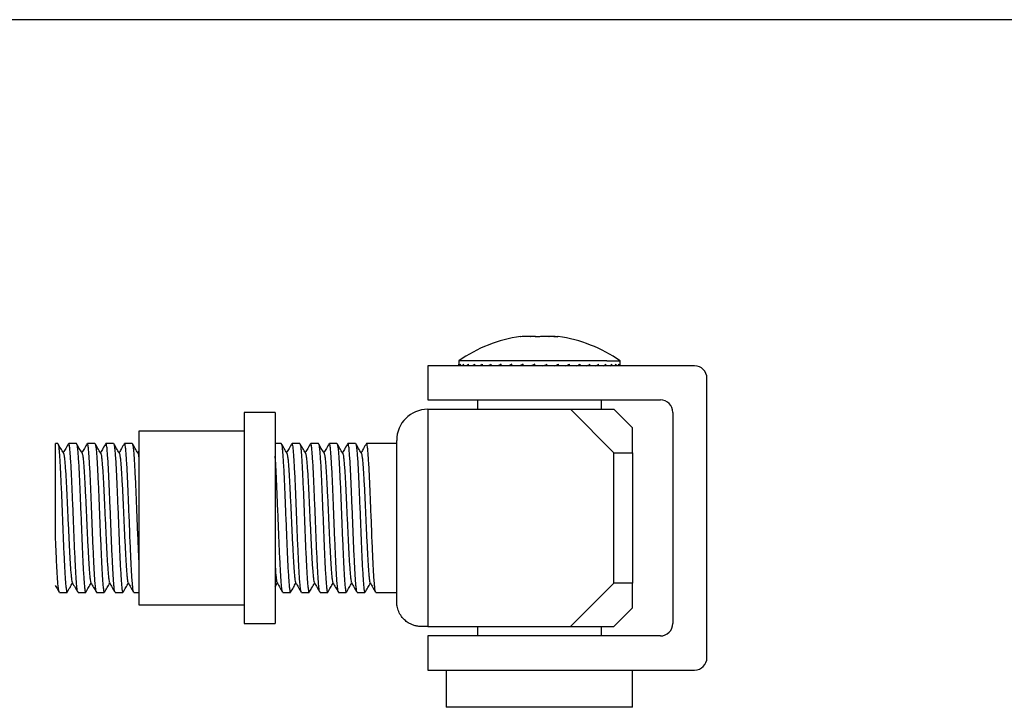
# Model space of a CAD drawing. Extents: x 10 to 584, y 10 to 410.
# Drawn here: x 267 to 425, y 299 to 410 of the extents above; entities that cross this region are included whole.
import ezdxf

# ---------------------------------------------------------------- set-up
doc = ezdxf.new("R2010")
doc.units = 0
doc.linetypes.add('SLD-DURCHGEHEND', pattern=[0])
doc.layers.add('SLD-0', color=7, linetype='SLD-DURCHGEHEND')

msp = doc.modelspace()

# ---------------------------------------------------------------- linework, layer by layer
at = {"layer": 'SLD-0', "color": 7, "linetype": 'SLD-DURCHGEHEND'}
for p, q in [((584, 410), (10, 410)), ((347.28, 358.93), (347.37, 358.99)), ((332.4, 354.25), (332.4, 348.75)), ((375.4, 354.25), (332.4, 354.25)), ((337.4, 355.07), (337.4, 354.25)), ((361.29, 355.07), (337.4, 355.07)), ((337.42, 354.25), (337.42, 354.5)), ((337.66, 354.25), (337.66, 354.5)), ((338.18, 354.25), (338.18, 354.5)), ((338.95, 354.25), (338.95, 354.5)), ((339.97, 354.25), (339.97, 354.5)), ((341.21, 354.25), (341.21, 354.5)), ((342.64, 354.25), (342.64, 354.5)), ((344.25, 354.25), (344.25, 354.5)), ((345.98, 354.25), (345.98, 354.5)), ((347.8, 354.25), (347.8, 354.5)), ((349.69, 354.35), (349.43, 354.25)), ((349.69, 354.25), (349.69, 354.5)), ((351.58, 354.25), (351.58, 354.5)), ((353.46, 354.25), (353.46, 354.5)), ((355.26, 354.25), (355.26, 354.5)), ((356.97, 354.25), (356.97, 354.5)), ((358.53, 354.25), (358.53, 354.5)), ((359.92, 354.25), (359.92, 354.5)), ((361.11, 354.25), (361.11, 354.5)), ((361.29, 355.07), (363.4, 355.07)), ((362.07, 354.25), (362.07, 354.5)), ((362.78, 354.25), (362.78, 354.5)), ((363.23, 354.25), (363.23, 354.5)), ((363.4, 354.25), (363.4, 355.07)), ((363.4, 354.25), (363.4, 354.5)), ((377.4, 307.25), (377.4, 352.25)), ((332.4, 348.75), (369.9, 348.75)), ((340.4, 348.75), (340.4, 347.25)), ((360.4, 347.25), (360.4, 348.75)), ((307.83, 346.75), (302.83, 346.75)), ((302.83, 346.75), (302.83, 312.75)), ((307.83, 346.75), (307.83, 312.75)), ((332.4, 347.25), (332.4, 312.25)), ((332.4, 347.25), (355.4, 347.25)), ((355.4, 347.25), (362.4, 340.25)), ((355.4, 347.25), (362.4, 347.25)), ((365.4, 344.25), (362.4, 347.25)), ((371.9, 346.75), (371.9, 312.75)), ((302.83, 343.75), (285.83, 343.75)), ((285.83, 343.75), (285.83, 315.75)), ((365.4, 340.25), (365.4, 344.25)), ((272.78, 341.75), (272.4, 341.75)), ((275.78, 341.75), (274.55, 341.75)), ((278.78, 341.75), (277.55, 341.75)), ((281.78, 341.75), (280.55, 341.75)), ((284.78, 341.75), (283.55, 341.75)), ((308.78, 341.75), (307.83, 341.75)), ((311.78, 341.75), (310.55, 341.75)), ((314.78, 341.75), (313.55, 341.75)), ((317.78, 341.75), (316.55, 341.75)), ((320.78, 341.75), (319.55, 341.75)), ((327.4, 341.75), (322.55, 341.75)), ((327.4, 316.25), (327.4, 342.25)), ((285.83, 340.54), (285.66, 340.25)), ((362.4, 319.25), (362.4, 340.25)), ((362.4, 340.25), (365.4, 340.25)), ((365.4, 340.25), (365.4, 319.25)), ((307.83, 318.67), (308.16, 319.25)), ((362.4, 319.25), (355.4, 312.25)), ((365.4, 319.25), (362.4, 319.25)), ((365.4, 315.25), (365.4, 319.25)), ((273.05, 317.75), (274.28, 317.75)), ((276.05, 317.75), (277.28, 317.75)), ((279.05, 317.75), (280.28, 317.75)), ((282.05, 317.75), (283.28, 317.75)), ((285.05, 317.75), (285.83, 317.75)), ((309.05, 317.75), (310.28, 317.75)), ((312.05, 317.75), (313.28, 317.75)), ((315.05, 317.75), (316.28, 317.75)), ((318.05, 317.75), (319.28, 317.75)), ((321.05, 317.75), (322.28, 317.75)), ((324.05, 317.75), (327.4, 317.75)), ((285.83, 315.75), (302.83, 315.75)), ((362.4, 312.25), (365.4, 315.25)), ((302.83, 312.75), (307.83, 312.75)), ((332.4, 312.25), (331.4, 312.25)), ((332.4, 312.25), (355.4, 312.25)), ((340.4, 312.25), (340.4, 310.75)), ((355.4, 312.25), (362.4, 312.25)), ((360.4, 310.75), (360.4, 312.25)), ((332.4, 310.75), (332.4, 305.25)), ((369.9, 310.75), (332.4, 310.75)), ((332.4, 305.25), (375.4, 305.25)), ((335.4, 305.25), (335.4, 299.25)), ((365.4, 299.25), (365.4, 305.25)), ((365.4, 299.25), (335.4, 299.25))]:
    msp.add_line(p, q, dxfattribs=at)
for centre, radius, start, end in [((350.85, 335.57), 23.68, 98.4525, 124.5875), ((349.96, 335.57), 23.68, 55.4125, 81.5476), ((375.4, 352.25), 2, 0, 90), ((369.9, 346.75), 2, 0, 90), ((332.4, 342.25), 5, 90, 180), ((369.9, 312.75), 2, 269.9999, 0), ((375.4, 307.25), 2, 270, 0)]:
    msp.add_arc(centre, radius, start, end, dxfattribs=at)
for major_axis, ratio, start_param, end_param in [((13, 0.31), 0.378038, 3.078015, 3.128806), ((12.99, 1.14), 0.368758, 2.908757, 2.959548), ((12.98, 1.91), 0.34963, 2.74351, 2.794302), ((12.97, 2.6), 0.322117, 2.58416, 2.634951), ((12.97, 3.21), 0.287955, 2.431462, 2.482253), ((12.97, 3.72), 0.248815, 2.28525, 2.336041), ((12.97, 4.14), 0.206118, 2.144779, 2.19557), ((12.98, 4.46), 0.160979, 2.009026, 2.059817), ((12.99, 4.7), 0.114235, 1.876877, 1.927668), ((13, 4.85), 0.066504, 1.747225, 1.798017), ((13, 4.92), 0.018253, 1.619001, 1.669792), ((13, 4.91), 0.030134, 4.741229, 4.792021), ((12.99, 4.82), 0.078294, 4.869707, 4.920498), ((12.99, 4.65), 0.125831, 4.999871, 5.050663), ((12.98, 4.39), 0.172246, 5.132802, 5.183594), ((12.97, 4.04), 0.216872, 5.269613, 5.320404), ((12.97, 3.6), 0.25881, 5.411406, 5.462197), ((12.97, 3.07), 0.29687, 5.559158, 5.60995), ((12.98, 2.44), 0.32956, 5.713505, 5.764297), ((12.99, 1.73), 0.35517, 5.874417, 5.925208), ((13, 0.94), 0.371995, 6.040867, 6.091658), ((13, 0.11), 0.378701, 6.210702, 6.261493)]:
    msp.add_ellipse((350.4, 354.5), major_axis=major_axis, ratio=ratio, start_param=start_param, end_param=end_param, dxfattribs=at)
for points, knots in [([(350.21, 358.93), (350.07, 358.94), (349.58, 358.98), (348.6, 359.02), (347.77, 358.96), (347.28, 358.93)], [0, 0, 0, 0, 0.145678, 0.500046, 1, 1, 1, 1]), ([(348.91, 358.99), (348.95, 359), (349.45, 359.02), (349.95, 358.98), (350.4, 358.93)], [0, 0, 0, 0, 0.081567, 1, 1, 1, 1]), ([(353.33, 358.93), (352.81, 358.96), (351.77, 359.04), (350.73, 358.96), (350.21, 358.93)], [0, 0, 0, 0, 0.498209, 1, 1, 1, 1]), ([(351.9, 358.99), (351.95, 359), (352.44, 359.02), (352.92, 358.97), (353.35, 358.93)], [0, 0, 0, 0, 0.111687, 1, 1, 1, 1]), ([(353.44, 358.99), (353.44, 359), (353.4, 359.03), (353.37, 358.97), (353.33, 358.93)], [0, 0, 0, 0, 0.0845571, 1, 1, 1, 1]), ([(272.4, 327.07), (272.4, 327.51), (272.4, 328.4), (272.4, 329.82), (272.4, 331.32), (272.4, 332.87), (272.4, 334.36), (272.4, 335.77), (272.4, 337.08), (272.4, 338.26), (272.4, 339.3), (272.4, 340.17), (272.4, 340.87), (272.4, 341.37), (272.4, 341.69), (272.4, 341.73), (272.4, 341.75)], [0, 0, 0, 0, 0.062827, 0.125653, 0.198515, 0.271378, 0.34424, 0.417102, 0.489964, 0.562827, 0.635689, 0.708551, 0.781413, 0.854276, 0.927138, 1, 1, 1, 1]), ([(273.7, 340.19), (273.55, 340.45), (273.25, 340.96), (272.96, 341.47), (272.81, 341.72)], [0, 0, 0, 0, 0.499869, 1, 1, 1, 1]), ([(272.81, 341.69), (272.82, 341.67), (272.86, 341.62), (272.93, 341.2), (273, 340.49), (273.08, 339.5), (273.15, 338.27), (273.23, 336.83), (273.3, 335.22), (273.38, 333.48), (273.45, 331.64), (273.53, 329.75), (273.6, 327.87), (273.68, 326.03), (273.75, 324.28), (273.83, 322.67), (273.9, 321.23), (273.98, 320.01), (274.05, 319.02), (274.13, 318.29), (274.2, 317.87), (274.25, 317.7), (274.28, 317.75), (274.28, 317.75)], [0, 0, 0, 0, 0.028959, 0.080384, 0.131174, 0.181964, 0.233389, 0.284814, 0.335604, 0.386394, 0.437819, 0.489244, 0.540034, 0.590824, 0.642249, 0.693674, 0.744464, 0.795254, 0.846679, 0.898104, 0.948894, 0.999683, 1, 1, 1, 1]), ([(274.51, 341.72), (274.36, 341.47), (274.08, 340.98), (273.8, 340.49), (273.66, 340.25)], [0, 0, 0, 0, 0.523372, 1, 1, 1, 1]), ([(276.01, 317.82), (276, 317.84), (275.96, 317.9), (275.9, 318.32), (275.82, 319.05), (275.74, 320.05), (275.67, 321.28), (275.6, 322.72), (275.52, 324.34), (275.44, 326.1), (275.37, 327.94), (275.3, 329.82), (275.22, 331.71), (275.14, 333.55), (275.07, 335.28), (275, 336.89), (274.92, 338.32), (274.84, 339.54), (274.77, 340.52), (274.7, 341.23), (274.62, 341.67), (274.57, 341.72), (274.55, 341.75)], [0, 0, 0, 0, 0.030491, 0.0813, 0.132745, 0.184189, 0.234998, 0.285808, 0.337252, 0.388697, 0.439506, 0.490315, 0.541759, 0.593204, 0.644013, 0.694822, 0.746267, 0.797711, 0.84852, 0.899329, 0.950774, 1, 1, 1, 1]), ([(276.7, 340.19), (276.55, 340.45), (276.25, 340.96), (275.96, 341.47), (275.81, 341.73)], [0, 0, 0, 0, 0.499883, 1, 1, 1, 1]), ([(275.81, 341.69), (275.82, 341.67), (275.86, 341.62), (275.93, 341.2), (276, 340.49), (276.08, 339.5), (276.15, 338.27), (276.23, 336.83), (276.3, 335.22), (276.38, 333.48), (276.45, 331.64), (276.53, 329.75), (276.6, 327.87), (276.68, 326.03), (276.75, 324.28), (276.83, 322.67), (276.9, 321.23), (276.98, 320.01), (277.05, 319.02), (277.13, 318.29), (277.2, 317.87), (277.25, 317.7), (277.28, 317.75), (277.28, 317.75)], [0, 0, 0, 0, 0.02951, 0.080906, 0.131667, 0.182428, 0.233824, 0.28522, 0.335981, 0.386742, 0.438138, 0.489534, 0.540295, 0.591056, 0.642452, 0.693847, 0.744609, 0.79537, 0.846766, 0.898161, 0.948923, 0.999684, 1, 1, 1, 1]), ([(277.51, 341.73), (277.37, 341.47), (277.08, 340.98), (276.8, 340.49), (276.66, 340.25)], [0, 0, 0, 0, 0.521469, 1, 1, 1, 1]), ([(279.01, 317.82), (279, 317.84), (278.96, 317.9), (278.9, 318.32), (278.82, 319.05), (278.74, 320.05), (278.67, 321.28), (278.6, 322.72), (278.52, 324.34), (278.44, 326.1), (278.37, 327.94), (278.3, 329.82), (278.22, 331.71), (278.14, 333.55), (278.07, 335.28), (278, 336.89), (277.92, 338.32), (277.84, 339.54), (277.77, 340.52), (277.7, 341.23), (277.62, 341.67), (277.57, 341.72), (277.55, 341.75)], [0, 0, 0, 0, 0.0305714, 0.0813763, 0.1328166, 0.1842568, 0.2350618, 0.2858667, 0.3373069, 0.3887472, 0.4395521, 0.490357, 0.5417972, 0.5932375, 0.6440424, 0.6948473, 0.7462876, 0.7977278, 0.8485327, 0.8993376, 0.9507779, 1, 1, 1, 1]), ([(279.7, 340.19), (279.55, 340.44), (279.26, 340.96), (278.96, 341.47), (278.81, 341.72)], [0, 0, 0, 0, 0.49988, 1, 1, 1, 1]), ([(278.81, 341.69), (278.83, 341.67), (278.86, 341.61), (278.93, 341.2), (279, 340.49), (279.08, 339.5), (279.15, 338.27), (279.23, 336.83), (279.3, 335.22), (279.38, 333.48), (279.45, 331.64), (279.53, 329.75), (279.6, 327.87), (279.68, 326.03), (279.75, 324.28), (279.83, 322.67), (279.9, 321.23), (279.98, 320.01), (280.05, 319.02), (280.13, 318.29), (280.2, 317.87), (280.25, 317.7), (280.28, 317.75), (280.28, 317.75)], [0, 0, 0, 0, 0.028208, 0.079672, 0.130502, 0.181331, 0.232796, 0.284261, 0.33509, 0.385919, 0.437384, 0.488849, 0.539678, 0.590507, 0.641972, 0.693437, 0.744266, 0.795095, 0.84656, 0.898025, 0.948854, 0.999683, 1, 1, 1, 1]), ([(280.51, 341.72), (280.36, 341.47), (280.08, 340.98), (279.8, 340.49), (279.66, 340.25)], [0, 0, 0, 0, 0.523319, 1, 1, 1, 1]), ([(282.01, 317.82), (282, 317.84), (281.96, 317.9), (281.9, 318.32), (281.82, 319.05), (281.74, 320.05), (281.67, 321.28), (281.6, 322.72), (281.52, 324.34), (281.44, 326.1), (281.37, 327.94), (281.3, 329.82), (281.22, 331.71), (281.14, 333.55), (281.07, 335.28), (281, 336.89), (280.92, 338.32), (280.84, 339.54), (280.77, 340.52), (280.7, 341.23), (280.62, 341.67), (280.57, 341.72), (280.55, 341.75)], [0, 0, 0, 0, 0.030344, 0.081161, 0.132613, 0.184065, 0.234882, 0.285699, 0.337151, 0.388604, 0.439421, 0.490237, 0.54169, 0.593142, 0.643959, 0.694776, 0.746228, 0.79768, 0.848497, 0.899314, 0.950766, 1, 1, 1, 1]), ([(282.7, 340.19), (282.55, 340.44), (282.26, 340.96), (281.96, 341.47), (281.81, 341.72)], [0, 0, 0, 0, 0.499874, 1, 1, 1, 1]), ([(281.81, 341.69), (281.83, 341.67), (281.86, 341.61), (281.93, 341.2), (282, 340.49), (282.08, 339.5), (282.15, 338.27), (282.23, 336.83), (282.3, 335.22), (282.38, 333.48), (282.45, 331.64), (282.53, 329.75), (282.6, 327.87), (282.68, 326.03), (282.75, 324.28), (282.83, 322.67), (282.9, 321.23), (282.98, 320.01), (283.05, 319.02), (283.13, 318.29), (283.2, 317.87), (283.25, 317.7), (283.28, 317.75), (283.28, 317.75)], [0, 0, 0, 0, 0.028391, 0.079847, 0.130666, 0.181486, 0.232941, 0.284396, 0.335216, 0.386035, 0.43749, 0.488945, 0.539765, 0.590585, 0.64204, 0.693495, 0.744314, 0.795134, 0.846589, 0.898044, 0.948864, 0.999683, 1, 1, 1, 1]), ([(283.51, 341.73), (283.37, 341.47), (283.08, 340.98), (282.8, 340.49), (282.66, 340.25)], [0, 0, 0, 0, 0.521688, 1, 1, 1, 1]), ([(285.01, 317.81), (285, 317.84), (284.96, 317.9), (284.9, 318.32), (284.82, 319.05), (284.74, 320.05), (284.67, 321.28), (284.6, 322.72), (284.52, 324.34), (284.44, 326.1), (284.37, 327.94), (284.3, 329.82), (284.22, 331.71), (284.14, 333.55), (284.07, 335.28), (284, 336.89), (283.92, 338.32), (283.84, 339.54), (283.77, 340.52), (283.7, 341.23), (283.62, 341.67), (283.57, 341.72), (283.55, 341.75)], [0, 0, 0, 0, 0.030893, 0.081681, 0.133105, 0.184528, 0.235316, 0.286104, 0.337527, 0.38895, 0.439738, 0.490526, 0.541949, 0.593373, 0.644161, 0.694949, 0.746372, 0.797795, 0.848583, 0.899371, 0.950794, 1, 1, 1, 1]), ([(285.7, 340.19), (285.55, 340.45), (285.25, 340.96), (284.96, 341.47), (284.81, 341.73)], [0, 0, 0, 0, 0.499874, 1, 1, 1, 1]), ([(284.81, 341.69), (284.82, 341.67), (284.86, 341.62), (284.93, 341.2), (285, 340.49), (285.08, 339.5), (285.15, 338.27), (285.23, 336.83), (285.3, 335.22), (285.38, 333.48), (285.45, 331.64), (285.53, 329.75), (285.6, 327.87), (285.68, 326.03), (285.75, 324.3), (285.8, 323.27), (285.83, 322.77)], [0, 0, 0, 0, 0.042617, 0.116988, 0.19044, 0.263891, 0.338262, 0.412632, 0.486084, 0.559536, 0.633906, 0.708277, 0.781729, 0.85518, 0.929551, 1, 1, 1, 1]), ([(309.7, 340.19), (309.55, 340.45), (309.25, 340.96), (308.96, 341.47), (308.81, 341.72)], [0, 0, 0, 0, 0.4998864, 1, 1, 1, 1]), ([(308.81, 341.69), (308.82, 341.67), (308.86, 341.62), (308.93, 341.2), (309, 340.49), (309.08, 339.5), (309.15, 338.27), (309.23, 336.83), (309.3, 335.22), (309.38, 333.48), (309.45, 331.64), (309.53, 329.75), (309.6, 327.87), (309.68, 326.03), (309.75, 324.28), (309.83, 322.67), (309.9, 321.23), (309.98, 320.01), (310.05, 319.02), (310.13, 318.29), (310.2, 317.87), (310.25, 317.7), (310.28, 317.75), (310.28, 317.75)], [0, 0, 0, 0, 0.028774, 0.080209, 0.131008, 0.181808, 0.233243, 0.284678, 0.335477, 0.386277, 0.437712, 0.489146, 0.539946, 0.590746, 0.642181, 0.693615, 0.744415, 0.795215, 0.846649, 0.898084, 0.948884, 0.999683, 1, 1, 1, 1]), ([(310.51, 341.72), (310.37, 341.47), (310.08, 340.98), (309.8, 340.49), (309.66, 340.25)], [0, 0, 0, 0, 0.521809, 1, 1, 1, 1]), ([(312.01, 317.82), (312, 317.84), (311.96, 317.9), (311.9, 318.32), (311.82, 319.05), (311.74, 320.05), (311.67, 321.28), (311.6, 322.72), (311.52, 324.34), (311.44, 326.1), (311.37, 327.94), (311.3, 329.82), (311.22, 331.71), (311.14, 333.55), (311.07, 335.28), (311, 336.89), (310.92, 338.32), (310.84, 339.54), (310.77, 340.52), (310.7, 341.23), (310.62, 341.67), (310.57, 341.72), (310.55, 341.75)], [0, 0, 0, 0, 0.029641, 0.080494, 0.131984, 0.183474, 0.234327, 0.285181, 0.336671, 0.38816, 0.439014, 0.489868, 0.541357, 0.592847, 0.643701, 0.694554, 0.746044, 0.797534, 0.848387, 0.899241, 0.950731, 1, 1, 1, 1]), ([(312.7, 340.19), (312.55, 340.44), (312.26, 340.96), (311.96, 341.47), (311.81, 341.72)], [0, 0, 0, 0, 0.499858, 1, 1, 1, 1]), ([(311.81, 341.69), (311.83, 341.67), (311.86, 341.61), (311.93, 341.2), (312, 340.49), (312.08, 339.5), (312.15, 338.27), (312.23, 336.83), (312.3, 335.22), (312.38, 333.48), (312.45, 331.64), (312.53, 329.75), (312.6, 327.87), (312.68, 326.03), (312.75, 324.28), (312.83, 322.67), (312.9, 321.23), (312.98, 320.01), (313.05, 319.02), (313.13, 318.29), (313.2, 317.87), (313.25, 317.7), (313.28, 317.75), (313.28, 317.75)], [0, 0, 0, 0, 0.02839, 0.079845, 0.130665, 0.181484, 0.232939, 0.284395, 0.335214, 0.386034, 0.437489, 0.488944, 0.539764, 0.590584, 0.642039, 0.693494, 0.744314, 0.795134, 0.846589, 0.898044, 0.948864, 0.999683, 1, 1, 1, 1]), ([(313.51, 341.72), (313.36, 341.47), (313.08, 340.98), (312.8, 340.49), (312.66, 340.25)], [0, 0, 0, 0, 0.523199, 1, 1, 1, 1]), ([(315.01, 317.81), (315, 317.84), (314.96, 317.9), (314.9, 318.32), (314.82, 319.05), (314.74, 320.05), (314.67, 321.28), (314.6, 322.72), (314.52, 324.34), (314.44, 326.1), (314.37, 327.94), (314.3, 329.82), (314.22, 331.71), (314.14, 333.55), (314.07, 335.28), (314, 336.89), (313.92, 338.32), (313.84, 339.54), (313.77, 340.52), (313.7, 341.23), (313.62, 341.67), (313.57, 341.72), (313.55, 341.75)], [0, 0, 0, 0, 0.030868, 0.081657, 0.133082, 0.184506, 0.235296, 0.286085, 0.33751, 0.388934, 0.439724, 0.490513, 0.541937, 0.593362, 0.644151, 0.694941, 0.746365, 0.79779, 0.848579, 0.899368, 0.950793, 1, 1, 1, 1]), ([(315.7, 340.19), (315.55, 340.45), (315.25, 340.96), (314.96, 341.47), (314.81, 341.72)], [0, 0, 0, 0, 0.49987, 1, 1, 1, 1]), ([(314.81, 341.69), (314.82, 341.67), (314.86, 341.62), (314.93, 341.2), (315, 340.49), (315.08, 339.5), (315.15, 338.27), (315.23, 336.83), (315.3, 335.22), (315.38, 333.48), (315.45, 331.64), (315.53, 329.75), (315.6, 327.87), (315.68, 326.03), (315.75, 324.28), (315.83, 322.67), (315.9, 321.23), (315.98, 320.01), (316.05, 319.02), (316.13, 318.29), (316.2, 317.87), (316.25, 317.7), (316.28, 317.75), (316.28, 317.75)], [0, 0, 0, 0, 0.028943, 0.080369, 0.13116, 0.181951, 0.233377, 0.284802, 0.335593, 0.386384, 0.43781, 0.489236, 0.540026, 0.590817, 0.642243, 0.693669, 0.74446, 0.79525, 0.846676, 0.898102, 0.948893, 0.999683, 1, 1, 1, 1]), ([(316.51, 341.73), (316.37, 341.47), (316.08, 340.98), (315.8, 340.49), (315.66, 340.25)], [0, 0, 0, 0, 0.521553, 1, 1, 1, 1]), ([(318.01, 317.82), (318, 317.84), (317.96, 317.9), (317.9, 318.32), (317.82, 319.05), (317.74, 320.05), (317.67, 321.28), (317.6, 322.72), (317.52, 324.34), (317.44, 326.1), (317.37, 327.94), (317.3, 329.82), (317.22, 331.71), (317.14, 333.55), (317.07, 335.28), (317, 336.89), (316.92, 338.32), (316.84, 339.54), (316.77, 340.52), (316.7, 341.23), (316.62, 341.67), (316.57, 341.72), (316.55, 341.75)], [0, 0, 0, 0, 0.030029, 0.080862, 0.132331, 0.1838, 0.234634, 0.285467, 0.336936, 0.388405, 0.439238, 0.490072, 0.541541, 0.59301, 0.643843, 0.694677, 0.746146, 0.797615, 0.848448, 0.899281, 0.95075, 1, 1, 1, 1]), ([(318.7, 340.19), (318.55, 340.45), (318.25, 340.96), (317.96, 341.47), (317.81, 341.73)], [0, 0, 0, 0, 0.499883, 1, 1, 1, 1]), ([(317.81, 341.69), (317.82, 341.67), (317.86, 341.62), (317.93, 341.2), (318, 340.49), (318.08, 339.5), (318.15, 338.27), (318.23, 336.83), (318.3, 335.22), (318.38, 333.48), (318.45, 331.64), (318.53, 329.75), (318.6, 327.87), (318.68, 326.03), (318.75, 324.28), (318.83, 322.67), (318.9, 321.23), (318.98, 320.01), (319.05, 319.02), (319.13, 318.29), (319.2, 317.87), (319.25, 317.7), (319.28, 317.75), (319.28, 317.75)], [0, 0, 0, 0, 0.029517, 0.080913, 0.131673, 0.182434, 0.233829, 0.285225, 0.335986, 0.386746, 0.438142, 0.489537, 0.540298, 0.591059, 0.642454, 0.69385, 0.74461, 0.795371, 0.846767, 0.898162, 0.948923, 0.999684, 1, 1, 1, 1]), ([(319.51, 341.72), (319.36, 341.47), (319.08, 340.98), (318.8, 340.49), (318.66, 340.25)], [0, 0, 0, 0, 0.523334, 1, 1, 1, 1]), ([(321.01, 317.82), (321, 317.84), (320.96, 317.9), (320.9, 318.32), (320.82, 319.05), (320.74, 320.05), (320.67, 321.28), (320.6, 322.72), (320.52, 324.34), (320.44, 326.1), (320.37, 327.94), (320.3, 329.82), (320.22, 331.71), (320.14, 333.55), (320.07, 335.28), (320, 336.89), (319.92, 338.32), (319.84, 339.54), (319.77, 340.52), (319.7, 341.23), (319.62, 341.67), (319.57, 341.72), (319.55, 341.75)], [0, 0, 0, 0, 0.030589, 0.081393, 0.132833, 0.184272, 0.235076, 0.28588, 0.337319, 0.388759, 0.439562, 0.490366, 0.541806, 0.593245, 0.644049, 0.694853, 0.746292, 0.797732, 0.848536, 0.89934, 0.950779, 1, 1, 1, 1]), ([(321.7, 340.19), (321.55, 340.44), (321.26, 340.96), (320.96, 341.47), (320.81, 341.72)], [0, 0, 0, 0, 0.499882, 1, 1, 1, 1]), ([(320.81, 341.69), (320.83, 341.67), (320.86, 341.61), (320.93, 341.2), (321, 340.49), (321.08, 339.5), (321.15, 338.27), (321.23, 336.83), (321.3, 335.22), (321.38, 333.48), (321.45, 331.64), (321.53, 329.75), (321.6, 327.87), (321.68, 326.03), (321.75, 324.28), (321.83, 322.67), (321.9, 321.23), (321.98, 320.01), (322.05, 319.02), (322.13, 318.29), (322.2, 317.87), (322.25, 317.7), (322.28, 317.75), (322.28, 317.75)], [0, 0, 0, 0, 0.028217, 0.079681, 0.13051, 0.181339, 0.232803, 0.284267, 0.335096, 0.385925, 0.437389, 0.488853, 0.539682, 0.590511, 0.641975, 0.69344, 0.744268, 0.795097, 0.846561, 0.898026, 0.948854, 0.999683, 1, 1, 1, 1]), ([(322.51, 341.73), (322.37, 341.47), (322.08, 340.98), (321.8, 340.49), (321.66, 340.25)], [0, 0, 0, 0, 0.52142, 1, 1, 1, 1]), ([(324.01, 317.82), (324, 317.84), (323.96, 317.9), (323.9, 318.32), (323.82, 319.05), (323.74, 320.05), (323.67, 321.28), (323.6, 322.72), (323.52, 324.34), (323.44, 326.1), (323.37, 327.94), (323.3, 329.82), (323.22, 331.71), (323.14, 333.55), (323.07, 335.28), (323, 336.89), (322.92, 338.32), (322.84, 339.54), (322.77, 340.52), (322.7, 341.23), (322.62, 341.67), (322.57, 341.72), (322.55, 341.75)], [0, 0, 0, 0, 0.030416, 0.081229, 0.132677, 0.184126, 0.234939, 0.285752, 0.3372, 0.388649, 0.439462, 0.490275, 0.541724, 0.593172, 0.643985, 0.694798, 0.746247, 0.797695, 0.848508, 0.899321, 0.95077, 1, 1, 1, 1]), ([(273.7, 340.16), (273.71, 340.14), (273.75, 340.1), (273.81, 339.75), (273.89, 339.14), (273.96, 338.28), (274.04, 337.21), (274.11, 335.96), (274.19, 334.56), (274.26, 333.04), (274.34, 331.43), (274.41, 329.78), (274.49, 328.14), (274.56, 326.54), (274.64, 325.01), (274.71, 323.6), (274.79, 322.34), (274.86, 321.27), (274.94, 320.4), (275.01, 319.77), (275.07, 319.41), (275.11, 319.36), (275.12, 319.35)], [0, 0, 0, 0, 0.025276, 0.078239, 0.130547, 0.182855, 0.235818, 0.288781, 0.341089, 0.393397, 0.44636, 0.499322, 0.55163, 0.603939, 0.656901, 0.709864, 0.762172, 0.81448, 0.867443, 0.920406, 0.972714, 1, 1, 1, 1]), ([(276.7, 340.16), (276.71, 340.15), (276.75, 340.1), (276.81, 339.75), (276.89, 339.14), (276.96, 338.28), (277.04, 337.21), (277.11, 335.96), (277.19, 334.56), (277.26, 333.04), (277.34, 331.43), (277.41, 329.78), (277.49, 328.14), (277.56, 326.54), (277.64, 325.01), (277.71, 323.6), (277.79, 322.34), (277.86, 321.27), (277.94, 320.4), (278.01, 319.77), (278.07, 319.41), (278.11, 319.36), (278.12, 319.35)], [0, 0, 0, 0, 0.026094, 0.079, 0.131252, 0.183504, 0.236409, 0.289315, 0.341567, 0.393819, 0.446724, 0.49963, 0.551882, 0.604134, 0.657039, 0.709945, 0.762197, 0.814448, 0.867354, 0.92026, 0.972512, 1, 1, 1, 1]), ([(279.7, 340.16), (279.71, 340.14), (279.75, 340.1), (279.81, 339.75), (279.89, 339.14), (279.96, 338.28), (280.04, 337.21), (280.11, 335.96), (280.19, 334.56), (280.26, 333.04), (280.34, 331.43), (280.41, 329.78), (280.49, 328.14), (280.56, 326.54), (280.64, 325.01), (280.71, 323.6), (280.79, 322.34), (280.86, 321.27), (280.94, 320.4), (281.01, 319.77), (281.07, 319.41), (281.11, 319.36), (281.12, 319.35)], [0, 0, 0, 0, 0.0247085, 0.0777085, 0.1300532, 0.182398, 0.2353979, 0.288398, 0.3407427, 0.3930875, 0.4460875, 0.4990875, 0.5514322, 0.603777, 0.656777, 0.709777, 0.7621217, 0.8144665, 0.8674665, 0.9204664, 0.9728112, 1, 1, 1, 1]), ([(282.7, 340.16), (282.71, 340.14), (282.75, 340.1), (282.81, 339.75), (282.89, 339.14), (282.96, 338.28), (283.04, 337.21), (283.11, 335.96), (283.19, 334.56), (283.26, 333.04), (283.34, 331.43), (283.41, 329.78), (283.49, 328.14), (283.56, 326.54), (283.64, 325.01), (283.71, 323.6), (283.79, 322.34), (283.86, 321.27), (283.94, 320.4), (284.01, 319.77), (284.07, 319.41), (284.11, 319.36), (284.13, 319.34)], [0, 0, 0, 0, 0.024759, 0.07772, 0.130026, 0.182332, 0.235293, 0.288253, 0.340559, 0.392865, 0.445826, 0.498787, 0.551092, 0.603398, 0.656359, 0.70932, 0.761626, 0.813932, 0.866892, 0.919853, 0.972159, 1, 1, 1, 1]), ([(285.7, 340.16), (285.71, 340.14), (285.75, 340.1), (285.79, 339.9), (285.82, 339.64), (285.83, 339.61)], [0, 0, 0, 0, 0.293107, 0.892778, 1, 1, 1, 1]), ([(309.01, 317.81), (309, 317.84), (308.96, 317.9), (308.9, 318.32), (308.82, 319.05), (308.74, 320.05), (308.67, 321.28), (308.6, 322.72), (308.52, 324.34), (308.44, 326.1), (308.37, 327.94), (308.3, 329.82), (308.22, 331.71), (308.14, 333.55), (308.07, 335.28), (308, 336.89), (307.92, 338.31), (307.86, 339.26), (307.83, 339.65), (307.83, 339.72)], [0, 0, 0, 0, 0.0384931, 0.1012428, 0.1647773, 0.2283118, 0.2910615, 0.3538113, 0.4173457, 0.4808802, 0.54363, 0.6063797, 0.6699142, 0.7334487, 0.7961984, 0.8589482, 0.9224826, 0.9860171, 1, 1, 1, 1]), ([(309.7, 340.16), (309.71, 340.14), (309.75, 340.1), (309.81, 339.75), (309.89, 339.14), (309.96, 338.28), (310.04, 337.21), (310.11, 335.96), (310.19, 334.56), (310.26, 333.04), (310.34, 331.43), (310.41, 329.78), (310.49, 328.14), (310.56, 326.54), (310.64, 325.01), (310.71, 323.6), (310.79, 322.34), (310.86, 321.27), (310.94, 320.4), (311.01, 319.77), (311.07, 319.41), (311.11, 319.36), (311.12, 319.35)], [0, 0, 0, 0, 0.025419, 0.078414, 0.130753, 0.183093, 0.236087, 0.289082, 0.341421, 0.393761, 0.446756, 0.49975, 0.55209, 0.604429, 0.657424, 0.710419, 0.762758, 0.815098, 0.868093, 0.921087, 0.973427, 1, 1, 1, 1]), ([(312.7, 340.16), (312.71, 340.14), (312.75, 340.1), (312.81, 339.75), (312.89, 339.14), (312.96, 338.28), (313.04, 337.21), (313.11, 335.96), (313.19, 334.56), (313.26, 333.04), (313.34, 331.43), (313.41, 329.78), (313.49, 328.14), (313.56, 326.54), (313.64, 325.01), (313.71, 323.6), (313.79, 322.34), (313.86, 321.27), (313.94, 320.4), (314.01, 319.77), (314.07, 319.41), (314.11, 319.36), (314.12, 319.35)], [0, 0, 0, 0, 0.0244771, 0.0774631, 0.129794, 0.1821248, 0.2351107, 0.2880967, 0.3404275, 0.3927584, 0.4457444, 0.4987303, 0.5510612, 0.603392, 0.656378, 0.7093639, 0.7616948, 0.8140256, 0.8670116, 0.9199975, 0.9723284, 1, 1, 1, 1]), ([(315.7, 340.16), (315.71, 340.14), (315.75, 340.1), (315.81, 339.75), (315.89, 339.14), (315.96, 338.28), (316.04, 337.21), (316.11, 335.96), (316.19, 334.56), (316.26, 333.04), (316.34, 331.43), (316.41, 329.78), (316.49, 328.14), (316.56, 326.54), (316.64, 325.01), (316.71, 323.6), (316.79, 322.34), (316.86, 321.27), (316.94, 320.4), (317.01, 319.77), (317.07, 319.41), (317.11, 319.36), (317.12, 319.35)], [0, 0, 0, 0, 0.025266, 0.078246, 0.130571, 0.182895, 0.235875, 0.288854, 0.341179, 0.393503, 0.446483, 0.499463, 0.551787, 0.604112, 0.657091, 0.710071, 0.762395, 0.81472, 0.8677, 0.920679, 0.973004, 1, 1, 1, 1]), ([(318.7, 340.16), (318.71, 340.15), (318.75, 340.1), (318.81, 339.75), (318.89, 339.14), (318.96, 338.28), (319.04, 337.21), (319.11, 335.96), (319.19, 334.56), (319.26, 333.04), (319.34, 331.43), (319.41, 329.78), (319.49, 328.14), (319.56, 326.54), (319.64, 325.01), (319.71, 323.6), (319.79, 322.34), (319.86, 321.27), (319.94, 320.4), (320.01, 319.77), (320.07, 319.41), (320.11, 319.36), (320.12, 319.35)], [0, 0, 0, 0, 0.0261, 0.079013, 0.131271, 0.18353, 0.236443, 0.289355, 0.341614, 0.393873, 0.446785, 0.499698, 0.551957, 0.604215, 0.657128, 0.710041, 0.7623, 0.814558, 0.867471, 0.920384, 0.972642, 1, 1, 1, 1]), ([(321.7, 340.16), (321.71, 340.14), (321.75, 340.1), (321.81, 339.75), (321.89, 339.14), (321.96, 338.28), (322.04, 337.21), (322.11, 335.96), (322.19, 334.56), (322.26, 333.04), (322.34, 331.43), (322.41, 329.78), (322.49, 328.14), (322.56, 326.54), (322.64, 325.01), (322.71, 323.6), (322.79, 322.34), (322.86, 321.27), (322.94, 320.4), (323.01, 319.77), (323.07, 319.41), (323.11, 319.36), (323.12, 319.35)], [0, 0, 0, 0, 0.0247161, 0.0777051, 0.130039, 0.1823729, 0.2353619, 0.2883509, 0.3406849, 0.3930188, 0.4460078, 0.4989968, 0.5513307, 0.6036647, 0.6566537, 0.7096427, 0.7619766, 0.8143105, 0.8672996, 0.9202886, 0.9726225, 1, 1, 1, 1]), ([(273.01, 317.82), (273, 317.84), (272.96, 317.9), (272.9, 318.32), (272.82, 319.05), (272.74, 320.05), (272.67, 321.23), (272.6, 322.55), (272.54, 323.95), (272.47, 325.46), (272.43, 326.53), (272.4, 327.07)], [0, 0, 0, 0, 0.072775, 0.1952136, 0.3191834, 0.4431532, 0.5655918, 0.6732462, 0.7822269, 0.8914963, 1, 1, 1, 1]), ([(307.83, 321.8), (307.84, 321.63), (307.87, 321.09), (307.94, 320.41), (308.01, 319.77), (308.07, 319.41), (308.11, 319.36), (308.13, 319.34)], [0, 0, 0, 0, 0.11447, 0.366311, 0.618153, 0.866881, 1, 1, 1, 1]), ([(274.31, 317.78), (274.46, 318.04), (274.74, 318.53), (275.03, 319.02), (275.16, 319.25)], [0, 0, 0, 0, 0.522844, 1, 1, 1, 1]), ([(275.12, 319.31), (275.27, 319.06), (275.57, 318.55), (275.86, 318.04), (276.01, 317.78)], [0, 0, 0, 0, 0.4998914, 1, 1, 1, 1]), ([(277.31, 317.78), (277.46, 318.04), (277.74, 318.53), (278.03, 319.02), (278.16, 319.25)], [0, 0, 0, 0, 0.5224676, 1, 1, 1, 1]), ([(278.12, 319.31), (278.27, 319.06), (278.57, 318.55), (278.86, 318.04), (279.01, 317.78)], [0, 0, 0, 0, 0.499896, 1, 1, 1, 1]), ([(280.31, 317.78), (280.46, 318.03), (280.74, 318.52), (281.03, 319.01), (281.16, 319.25)], [0, 0, 0, 0, 0.5214766, 1, 1, 1, 1]), ([(281.12, 319.32), (281.27, 319.06), (281.57, 318.55), (281.86, 318.04), (282.01, 317.78)], [0, 0, 0, 0, 0.499892, 1, 1, 1, 1]), ([(283.31, 317.78), (283.46, 318.04), (283.74, 318.53), (284.03, 319.02), (284.16, 319.25)], [0, 0, 0, 0, 0.522428, 1, 1, 1, 1]), ([(284.12, 319.31), (284.27, 319.06), (284.57, 318.55), (284.87, 318.04), (285.01, 317.78)], [0, 0, 0, 0, 0.499897, 1, 1, 1, 1]), ([(308.12, 319.31), (308.27, 319.06), (308.57, 318.55), (308.87, 318.03), (309.01, 317.78)], [0, 0, 0, 0, 0.499892, 1, 1, 1, 1]), ([(310.31, 317.78), (310.46, 318.03), (310.74, 318.53), (311.03, 319.02), (311.16, 319.25)], [0, 0, 0, 0, 0.521892, 1, 1, 1, 1]), ([(311.12, 319.32), (311.27, 319.06), (311.57, 318.55), (311.86, 318.04), (312.01, 317.78)], [0, 0, 0, 0, 0.499899, 1, 1, 1, 1]), ([(313.31, 317.78), (313.44, 318), (313.72, 318.49), (314.01, 318.98), (314.16, 319.25)], [0, 0, 0, 0, 0.456339, 1, 1, 1, 1]), ([(314.12, 319.31), (314.27, 319.06), (314.57, 318.55), (314.87, 318.04), (315.01, 317.78)], [0, 0, 0, 0, 0.499889, 1, 1, 1, 1]), ([(316.31, 317.78), (316.46, 318.04), (316.74, 318.53), (317.03, 319.02), (317.16, 319.25)], [0, 0, 0, 0, 0.522837, 1, 1, 1, 1]), ([(317.12, 319.32), (317.27, 319.06), (317.57, 318.55), (317.86, 318.04), (318.01, 317.78)], [0, 0, 0, 0, 0.4999, 1, 1, 1, 1]), ([(319.31, 317.78), (319.46, 318.04), (319.74, 318.53), (320.03, 319.02), (320.16, 319.25)], [0, 0, 0, 0, 0.522478, 1, 1, 1, 1]), ([(320.12, 319.31), (320.27, 319.06), (320.57, 318.55), (320.86, 318.04), (321.01, 317.78)], [0, 0, 0, 0, 0.4998899, 1, 1, 1, 1]), ([(322.31, 317.78), (322.46, 318.03), (322.74, 318.52), (323.03, 319.01), (323.16, 319.25)], [0, 0, 0, 0, 0.521484, 1, 1, 1, 1]), ([(323.12, 319.31), (323.27, 319.06), (323.57, 318.55), (323.86, 318.04), (324.01, 317.78)], [0, 0, 0, 0, 0.4998985, 1, 1, 1, 1]), ([(272.39, 318.86), (272.45, 318.76), (272.66, 318.4), (272.86, 318.04), (273.01, 317.78)], [0, 0, 0, 0, 0.289784, 1, 1, 1, 1]), ([(331.4, 312.25), (331.2, 312.26), (330.8, 312.28), (330.23, 312.41), (329.72, 312.61), (329.18, 312.91), (328.64, 313.33), (328.11, 313.93), (327.69, 314.67), (327.45, 315.47), (327.4, 316.01), (327.4, 316.25), (327.4, 316.25)], [0, 0, 0, 0, 0.075844, 0.154323, 0.230055, 0.307438, 0.423385, 0.542609, 0.701742, 0.865397, 0.998253, 1, 1, 1, 1])]:
    msp.add_open_spline(points, degree=3, knots=knots, dxfattribs=at)

doc.saveas('drawing.dxf')
